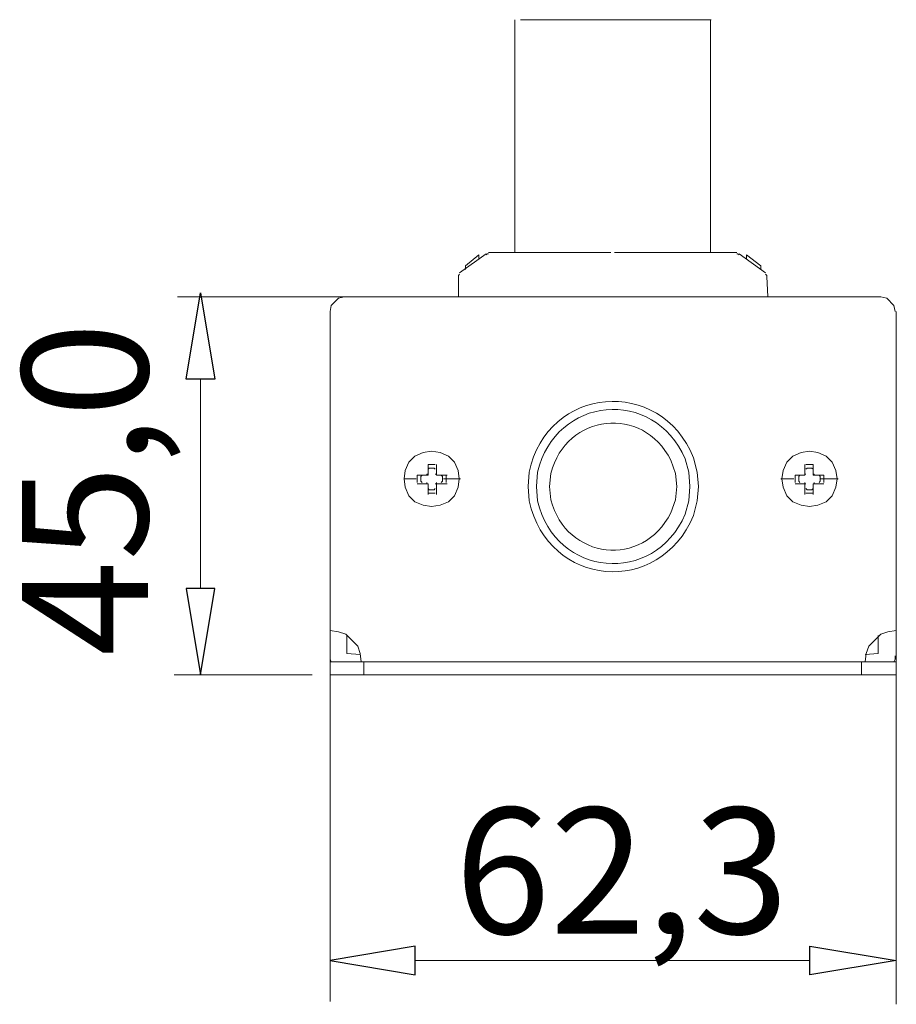
# Model space of a CAD drawing. Units: millimetres. Extents: x 1875 to 6027, y 1534 to 2928.
# Drawn here: x 5726 to 6027, y 2577 to 2915 of the extents above; entities that cross this region are included whole.
import ezdxf

# ---------------------------------------------------------------- set-up
doc = ezdxf.new("R2010")
doc.units = ezdxf.units.MM
doc.layers.add('layer 1', color=7, linetype='Continuous')
doc.styles.add('0', font='arial.ttf', dxfattribs={"height": 1})

msp = doc.modelspace()

# ---------------------------------------------------------------- linework, layer by layer
at = {"layer": 'layer 1', "lineweight": 9}
for points, knots in [([(5896.04, 2881.59), (5896.04, 2881.59), (5896.04, 2834.72), (5896.04, 2834.72), (5896.04, 2834.72), (5896.04, 2834.72), (5896.04, 2914.67), (5896.04, 2914.67)], [0, 0, 0, 0, 0.333333, 0.333333, 0.333333, 0.333333, 1, 1, 1, 1]), ([(5883.68, 2832.66), (5883.68, 2832.66), (5883.68, 2833.89), (5883.68, 2833.89), (5883.68, 2833.89), (5883.68, 2833.89), (5879.15, 2830.18), (5879.15, 2830.18)], [0, 0, 0, 0, 0.333333, 0.333333, 0.333333, 0.333333, 1, 1, 1, 1]), ([(5886.97, 2834.31), (5886.97, 2834.31), (5886.56, 2834.31), (5886.56, 2834.31), (5886.56, 2834.31), (5886.56, 2834.31), (5886.15, 2833.89), (5886.15, 2833.89)], [0, 0, 0, 0, 0.333333, 0.333333, 0.333333, 0.333333, 1, 1, 1, 1]), ([(5973.08, 2833.89), (5973.08, 2833.89), (5972.67, 2834.31), (5972.67, 2834.31), (5972.67, 2834.31), (5972.67, 2834.31), (5972.26, 2834.31), (5972.26, 2834.31)], [0, 0, 0, 0, 0.333333, 0.333333, 0.333333, 0.333333, 1, 1, 1, 1]), ([(5980.49, 2830.18), (5980.49, 2830.18), (5975.55, 2833.89), (5975.55, 2833.89), (5975.55, 2833.89), (5975.55, 2833.89), (5975.55, 2832.66), (5975.55, 2832.66)], [0, 0, 0, 0, 0.333333, 0.333333, 0.333333, 0.333333, 1, 1, 1, 1]), ([(5877.09, 2827.3), (5877.09, 2827.3), (5876.67, 2826.89), (5876.67, 2826.89), (5876.67, 2826.89), (5876.67, 2826.89), (5876.67, 2826.47), (5876.67, 2826.47)], [0, 0, 0, 0, 0.333333, 0.333333, 0.333333, 0.333333, 1, 1, 1, 1]), ([(5982.56, 2826.47), (5982.56, 2826.47), (5982.56, 2826.89), (5982.56, 2826.89), (5982.56, 2826.89), (5982.56, 2826.89), (5982.14, 2827.3), (5982.14, 2827.3)], [0, 0, 0, 0, 0.333333, 0.333333, 0.333333, 0.333333, 1, 1, 1, 1]), ([(5837.54, 2819.47), (5837.54, 2819.47), (5835.48, 2819.06), (5835.48, 2819.06), (5835.48, 2819.06), (5835.48, 2819.06), (5833.01, 2816.59), (5833.01, 2816.59), (5833.01, 2816.59), (5833.01, 2816.59), (5832.59, 2814.53), (5832.59, 2814.53)], [0, 0, 0, 0, 0.25, 0.25, 0.25, 0.25, 0.5, 0.5, 0.5, 0.5, 1, 1, 1, 1]), ([(6026.64, 2814.53), (6026.64, 2814.53), (6026.22, 2816.59), (6026.22, 2816.59), (6026.22, 2816.59), (6026.22, 2816.59), (6023.75, 2819.06), (6023.75, 2819.06), (6023.75, 2819.06), (6023.75, 2819.06), (6021.69, 2819.47), (6021.69, 2819.47)], [0, 0, 0, 0, 0.25, 0.25, 0.25, 0.25, 0.5, 0.5, 0.5, 0.5, 1, 1, 1, 1]), ([(5959.07, 2754.38), (5959.07, 2754.38), (5958.66, 2759.32), (5958.66, 2759.32), (5958.66, 2759.32), (5958.66, 2759.32), (5957.42, 2764.27), (5957.42, 2764.27), (5957.42, 2764.27), (5945.98, 2792.41), (5907.11, 2789.06), (5900.98, 2759.32), (5900.98, 2759.32), (5900.98, 2759.32), (5900.57, 2754.38), (5900.57, 2754.38), (5900.57, 2754.38), (5900.57, 2754.38), (5900.98, 2749.44), (5900.98, 2749.44), (5900.98, 2749.44), (5907.44, 2719.66), (5945.65, 2716.31), (5957.42, 2744.49), (5957.42, 2744.49), (5957.42, 2744.49), (5958.66, 2749.44), (5958.66, 2749.44), (5958.66, 2749.44), (5958.66, 2749.44), (5959.07, 2754.38), (5959.07, 2754.38)], [0, 0, 0, 0, 0.111111, 0.111111, 0.111111, 0.111111, 0.222222, 0.222222, 0.222222, 0.222222, 0.333333, 0.333333, 0.333333, 0.333333, 0.444444, 0.444444, 0.444444, 0.444444, 0.555556, 0.555556, 0.555556, 0.555556, 0.666667, 0.666667, 0.666667, 0.666667, 0.777778, 0.777778, 0.777778, 0.777778, 1, 1, 1, 1]), ([(5956.19, 2754.38), (5956.19, 2754.38), (5955.77, 2759.32), (5955.77, 2759.32), (5955.77, 2759.32), (5955.77, 2759.32), (5954.54, 2763.86), (5954.54, 2763.86), (5954.54, 2763.86), (5943.82, 2788.74), (5909.9, 2785.51), (5903.87, 2759.32), (5903.87, 2759.32), (5903.87, 2759.32), (5903.46, 2754.38), (5903.46, 2754.38), (5903.46, 2754.38), (5903.46, 2754.38), (5903.87, 2749.44), (5903.87, 2749.44), (5903.87, 2749.44), (5909.9, 2723.25), (5943.82, 2720.02), (5954.54, 2744.9), (5954.54, 2744.9), (5954.54, 2744.9), (5955.77, 2749.44), (5955.77, 2749.44), (5955.77, 2749.44), (5955.77, 2749.44), (5956.19, 2754.38), (5956.19, 2754.38)], [0, 0, 0, 0, 0.111111, 0.111111, 0.111111, 0.111111, 0.222222, 0.222222, 0.222222, 0.222222, 0.333333, 0.333333, 0.333333, 0.333333, 0.444444, 0.444444, 0.444444, 0.444444, 0.555556, 0.555556, 0.555556, 0.555556, 0.666667, 0.666667, 0.666667, 0.666667, 0.777778, 0.777778, 0.777778, 0.777778, 1, 1, 1, 1]), ([(5951.66, 2754.38), (5951.66, 2754.38), (5951.24, 2758.91), (5951.24, 2758.91), (5951.24, 2758.91), (5951.24, 2758.91), (5949.6, 2763.44), (5949.6, 2763.44), (5949.6, 2763.44), (5939.96, 2782.55), (5913.77, 2779.53), (5908.4, 2758.91), (5908.4, 2758.91), (5908.4, 2758.91), (5907.99, 2754.38), (5907.99, 2754.38), (5907.99, 2754.38), (5907.99, 2754.38), (5908.4, 2749.85), (5908.4, 2749.85), (5908.4, 2749.85), (5913.77, 2729.22), (5939.96, 2726.22), (5949.6, 2745.32), (5949.6, 2745.32), (5949.6, 2745.32), (5951.24, 2749.85), (5951.24, 2749.85), (5951.24, 2749.85), (5951.24, 2749.85), (5951.66, 2754.38), (5951.66, 2754.38)], [0, 0, 0, 0, 0.111111, 0.111111, 0.111111, 0.111111, 0.222222, 0.222222, 0.222222, 0.222222, 0.333333, 0.333333, 0.333333, 0.333333, 0.444444, 0.444444, 0.444444, 0.444444, 0.555556, 0.555556, 0.555556, 0.555556, 0.666667, 0.666667, 0.666667, 0.666667, 0.777778, 0.777778, 0.777778, 0.777778, 1, 1, 1, 1]), ([(5876.94, 2757.02), (5876.94, 2757.02), (5876.53, 2759.9), (5876.53, 2759.9), (5876.53, 2759.9), (5876.53, 2759.9), (5875.3, 2762.79), (5875.3, 2762.79), (5875.3, 2762.79), (5875.3, 2762.79), (5873.24, 2764.85), (5873.24, 2764.85), (5873.24, 2764.85), (5873.24, 2764.85), (5870.35, 2766.08), (5870.35, 2766.08), (5870.35, 2766.08), (5870.35, 2766.08), (5867.47, 2766.5), (5867.47, 2766.5), (5867.47, 2766.5), (5867.47, 2766.5), (5864.58, 2766.08), (5864.58, 2766.08), (5864.58, 2766.08), (5864.58, 2766.08), (5861.7, 2764.85), (5861.7, 2764.85), (5861.7, 2764.85), (5861.7, 2764.85), (5859.64, 2762.79), (5859.64, 2762.79), (5859.64, 2762.79), (5859.64, 2762.79), (5858.4, 2759.9), (5858.4, 2759.9), (5858.4, 2759.9), (5858.4, 2759.9), (5857.99, 2757.02), (5857.99, 2757.02), (5857.99, 2757.02), (5857.99, 2757.02), (5858.4, 2754.14), (5858.4, 2754.14), (5858.4, 2754.14), (5858.4, 2754.14), (5859.64, 2751.25), (5859.64, 2751.25), (5859.64, 2751.25), (5859.64, 2751.25), (5861.7, 2749.19), (5861.7, 2749.19), (5861.7, 2749.19), (5861.7, 2749.19), (5864.58, 2747.96), (5864.58, 2747.96), (5864.58, 2747.96), (5864.58, 2747.96), (5867.47, 2747.54), (5867.47, 2747.54), (5867.47, 2747.54), (5867.47, 2747.54), (5870.35, 2747.96), (5870.35, 2747.96), (5870.35, 2747.96), (5870.35, 2747.96), (5873.24, 2749.19), (5873.24, 2749.19), (5873.24, 2749.19), (5873.24, 2749.19), (5875.3, 2751.25), (5875.3, 2751.25), (5875.3, 2751.25), (5875.3, 2751.25), (5876.53, 2754.14), (5876.53, 2754.14), (5876.53, 2754.14), (5876.53, 2754.14), (5876.94, 2757.02), (5876.94, 2757.02)], [0, 0, 0, 0, 0.047619, 0.047619, 0.047619, 0.047619, 0.095238, 0.095238, 0.095238, 0.095238, 0.142857, 0.142857, 0.142857, 0.142857, 0.190476, 0.190476, 0.190476, 0.190476, 0.238095, 0.238095, 0.238095, 0.238095, 0.285714, 0.285714, 0.285714, 0.285714, 0.333333, 0.333333, 0.333333, 0.333333, 0.380952, 0.380952, 0.380952, 0.380952, 0.428571, 0.428571, 0.428571, 0.428571, 0.47619, 0.47619, 0.47619, 0.47619, 0.52381, 0.52381, 0.52381, 0.52381, 0.571429, 0.571429, 0.571429, 0.571429, 0.619048, 0.619048, 0.619048, 0.619048, 0.666667, 0.666667, 0.666667, 0.666667, 0.714286, 0.714286, 0.714286, 0.714286, 0.761905, 0.761905, 0.761905, 0.761905, 0.809524, 0.809524, 0.809524, 0.809524, 0.857143, 0.857143, 0.857143, 0.857143, 0.904762, 0.904762, 0.904762, 0.904762, 1, 1, 1, 1]), ([(5876.94, 2757.02), (5876.94, 2757.02), (5876.53, 2759.9), (5876.53, 2759.9), (5876.53, 2759.9), (5876.53, 2759.9), (5875.3, 2762.79), (5875.3, 2762.79), (5875.3, 2762.79), (5875.3, 2762.79), (5873.24, 2764.85), (5873.24, 2764.85), (5873.24, 2764.85), (5873.24, 2764.85), (5870.35, 2766.08), (5870.35, 2766.08), (5870.35, 2766.08), (5870.35, 2766.08), (5867.47, 2766.5), (5867.47, 2766.5), (5867.47, 2766.5), (5867.47, 2766.5), (5864.58, 2766.08), (5864.58, 2766.08), (5864.58, 2766.08), (5864.58, 2766.08), (5861.7, 2764.85), (5861.7, 2764.85), (5861.7, 2764.85), (5861.7, 2764.85), (5859.64, 2762.79), (5859.64, 2762.79), (5859.64, 2762.79), (5859.64, 2762.79), (5858.4, 2759.9), (5858.4, 2759.9), (5858.4, 2759.9), (5858.4, 2759.9), (5857.99, 2757.02), (5857.99, 2757.02), (5857.99, 2757.02), (5857.99, 2757.02), (5858.4, 2754.14), (5858.4, 2754.14), (5858.4, 2754.14), (5858.4, 2754.14), (5859.64, 2751.25), (5859.64, 2751.25), (5859.64, 2751.25), (5859.64, 2751.25), (5861.7, 2749.19), (5861.7, 2749.19), (5861.7, 2749.19), (5861.7, 2749.19), (5864.58, 2747.96), (5864.58, 2747.96), (5864.58, 2747.96), (5864.58, 2747.96), (5867.47, 2747.54), (5867.47, 2747.54), (5867.47, 2747.54), (5867.47, 2747.54), (5870.35, 2747.96), (5870.35, 2747.96), (5870.35, 2747.96), (5870.35, 2747.96), (5873.24, 2749.19), (5873.24, 2749.19), (5873.24, 2749.19), (5873.24, 2749.19), (5875.3, 2751.25), (5875.3, 2751.25), (5875.3, 2751.25), (5875.3, 2751.25), (5876.53, 2754.14), (5876.53, 2754.14), (5876.53, 2754.14), (5876.53, 2754.14), (5876.94, 2757.02), (5876.94, 2757.02)], [0, 0, 0, 0, 0.047619, 0.047619, 0.047619, 0.047619, 0.095238, 0.095238, 0.095238, 0.095238, 0.142857, 0.142857, 0.142857, 0.142857, 0.190476, 0.190476, 0.190476, 0.190476, 0.238095, 0.238095, 0.238095, 0.238095, 0.285714, 0.285714, 0.285714, 0.285714, 0.333333, 0.333333, 0.333333, 0.333333, 0.380952, 0.380952, 0.380952, 0.380952, 0.428571, 0.428571, 0.428571, 0.428571, 0.47619, 0.47619, 0.47619, 0.47619, 0.52381, 0.52381, 0.52381, 0.52381, 0.571429, 0.571429, 0.571429, 0.571429, 0.619048, 0.619048, 0.619048, 0.619048, 0.666667, 0.666667, 0.666667, 0.666667, 0.714286, 0.714286, 0.714286, 0.714286, 0.761905, 0.761905, 0.761905, 0.761905, 0.809524, 0.809524, 0.809524, 0.809524, 0.857143, 0.857143, 0.857143, 0.857143, 0.904762, 0.904762, 0.904762, 0.904762, 1, 1, 1, 1]), ([(6006.72, 2757.02), (6006.72, 2757.02), (6006.3, 2759.9), (6006.3, 2759.9), (6006.3, 2759.9), (6006.3, 2759.9), (6005.07, 2762.79), (6005.07, 2762.79), (6005.07, 2762.79), (6005.07, 2762.79), (6003.01, 2764.85), (6003.01, 2764.85), (6003.01, 2764.85), (6003.01, 2764.85), (6000.13, 2766.08), (6000.13, 2766.08), (6000.13, 2766.08), (6000.13, 2766.08), (5997.24, 2766.5), (5997.24, 2766.5), (5997.24, 2766.5), (5997.24, 2766.5), (5994.36, 2766.08), (5994.36, 2766.08), (5994.36, 2766.08), (5994.36, 2766.08), (5991.47, 2764.85), (5991.47, 2764.85), (5991.47, 2764.85), (5991.47, 2764.85), (5989.42, 2762.79), (5989.42, 2762.79), (5989.42, 2762.79), (5989.42, 2762.79), (5988.18, 2759.9), (5988.18, 2759.9), (5988.18, 2759.9), (5988.18, 2759.9), (5987.77, 2757.02), (5987.77, 2757.02), (5987.77, 2757.02), (5987.77, 2757.02), (5988.18, 2754.14), (5988.18, 2754.14), (5988.18, 2754.14), (5988.18, 2754.14), (5989.42, 2751.25), (5989.42, 2751.25), (5989.42, 2751.25), (5989.42, 2751.25), (5991.47, 2749.19), (5991.47, 2749.19), (5991.47, 2749.19), (5991.47, 2749.19), (5994.36, 2747.96), (5994.36, 2747.96), (5994.36, 2747.96), (5994.36, 2747.96), (5997.24, 2747.54), (5997.24, 2747.54), (5997.24, 2747.54), (5997.24, 2747.54), (6000.13, 2747.96), (6000.13, 2747.96), (6000.13, 2747.96), (6000.13, 2747.96), (6003.01, 2749.19), (6003.01, 2749.19), (6003.01, 2749.19), (6003.01, 2749.19), (6005.07, 2751.25), (6005.07, 2751.25), (6005.07, 2751.25), (6005.07, 2751.25), (6006.3, 2754.14), (6006.3, 2754.14), (6006.3, 2754.14), (6006.3, 2754.14), (6006.72, 2757.02), (6006.72, 2757.02)], [0, 0, 0, 0, 0.047619, 0.047619, 0.047619, 0.047619, 0.095238, 0.095238, 0.095238, 0.095238, 0.142857, 0.142857, 0.142857, 0.142857, 0.190476, 0.190476, 0.190476, 0.190476, 0.238095, 0.238095, 0.238095, 0.238095, 0.285714, 0.285714, 0.285714, 0.285714, 0.333333, 0.333333, 0.333333, 0.333333, 0.380952, 0.380952, 0.380952, 0.380952, 0.428571, 0.428571, 0.428571, 0.428571, 0.47619, 0.47619, 0.47619, 0.47619, 0.52381, 0.52381, 0.52381, 0.52381, 0.571429, 0.571429, 0.571429, 0.571429, 0.619048, 0.619048, 0.619048, 0.619048, 0.666667, 0.666667, 0.666667, 0.666667, 0.714286, 0.714286, 0.714286, 0.714286, 0.761905, 0.761905, 0.761905, 0.761905, 0.809524, 0.809524, 0.809524, 0.809524, 0.857143, 0.857143, 0.857143, 0.857143, 0.904762, 0.904762, 0.904762, 0.904762, 1, 1, 1, 1]), ([(6006.72, 2757.02), (6006.72, 2757.02), (6006.3, 2759.9), (6006.3, 2759.9), (6006.3, 2759.9), (6006.3, 2759.9), (6005.07, 2762.79), (6005.07, 2762.79), (6005.07, 2762.79), (6005.07, 2762.79), (6003.01, 2764.85), (6003.01, 2764.85), (6003.01, 2764.85), (6003.01, 2764.85), (6000.13, 2766.08), (6000.13, 2766.08), (6000.13, 2766.08), (6000.13, 2766.08), (5997.24, 2766.5), (5997.24, 2766.5), (5997.24, 2766.5), (5997.24, 2766.5), (5994.36, 2766.08), (5994.36, 2766.08), (5994.36, 2766.08), (5994.36, 2766.08), (5991.47, 2764.85), (5991.47, 2764.85), (5991.47, 2764.85), (5991.47, 2764.85), (5989.42, 2762.79), (5989.42, 2762.79), (5989.42, 2762.79), (5989.42, 2762.79), (5988.18, 2759.9), (5988.18, 2759.9), (5988.18, 2759.9), (5988.18, 2759.9), (5987.77, 2757.02), (5987.77, 2757.02), (5987.77, 2757.02), (5987.77, 2757.02), (5988.18, 2754.14), (5988.18, 2754.14), (5988.18, 2754.14), (5988.18, 2754.14), (5989.42, 2751.25), (5989.42, 2751.25), (5989.42, 2751.25), (5989.42, 2751.25), (5991.47, 2749.19), (5991.47, 2749.19), (5991.47, 2749.19), (5991.47, 2749.19), (5994.36, 2747.96), (5994.36, 2747.96), (5994.36, 2747.96), (5994.36, 2747.96), (5997.24, 2747.54), (5997.24, 2747.54), (5997.24, 2747.54), (5997.24, 2747.54), (6000.13, 2747.96), (6000.13, 2747.96), (6000.13, 2747.96), (6000.13, 2747.96), (6003.01, 2749.19), (6003.01, 2749.19), (6003.01, 2749.19), (6003.01, 2749.19), (6005.07, 2751.25), (6005.07, 2751.25), (6005.07, 2751.25), (6005.07, 2751.25), (6006.3, 2754.14), (6006.3, 2754.14), (6006.3, 2754.14), (6006.3, 2754.14), (6006.72, 2757.02), (6006.72, 2757.02)], [0, 0, 0, 0, 0.047619, 0.047619, 0.047619, 0.047619, 0.095238, 0.095238, 0.095238, 0.095238, 0.142857, 0.142857, 0.142857, 0.142857, 0.190476, 0.190476, 0.190476, 0.190476, 0.238095, 0.238095, 0.238095, 0.238095, 0.285714, 0.285714, 0.285714, 0.285714, 0.333333, 0.333333, 0.333333, 0.333333, 0.380952, 0.380952, 0.380952, 0.380952, 0.428571, 0.428571, 0.428571, 0.428571, 0.47619, 0.47619, 0.47619, 0.47619, 0.52381, 0.52381, 0.52381, 0.52381, 0.571429, 0.571429, 0.571429, 0.571429, 0.619048, 0.619048, 0.619048, 0.619048, 0.666667, 0.666667, 0.666667, 0.666667, 0.714286, 0.714286, 0.714286, 0.714286, 0.761905, 0.761905, 0.761905, 0.761905, 0.809524, 0.809524, 0.809524, 0.809524, 0.857143, 0.857143, 0.857143, 0.857143, 0.904762, 0.904762, 0.904762, 0.904762, 1, 1, 1, 1]), ([(5866.23, 2758.67), (5866.23, 2758.67), (5865.82, 2758.67), (5865.82, 2758.67), (5865.82, 2758.67), (5865.82, 2758.67), (5865.82, 2758.26), (5865.82, 2758.26)], [0, 0, 0, 0, 0.333333, 0.333333, 0.333333, 0.333333, 1, 1, 1, 1]), ([(5868.7, 2760.31), (5868.7, 2760.31), (5868.29, 2760.73), (5868.29, 2760.73), (5868.29, 2760.73), (5868.29, 2760.73), (5866.64, 2760.73), (5866.64, 2760.73), (5866.64, 2760.73), (5866.64, 2760.73), (5866.23, 2760.31), (5866.23, 2760.31)], [0, 0, 0, 0, 0.25, 0.25, 0.25, 0.25, 0.5, 0.5, 0.5, 0.5, 1, 1, 1, 1]), ([(5869.12, 2758.26), (5869.12, 2758.26), (5869.12, 2758.67), (5869.12, 2758.67), (5869.12, 2758.67), (5869.12, 2758.67), (5868.7, 2758.67), (5868.7, 2758.67)], [0, 0, 0, 0, 0.333333, 0.333333, 0.333333, 0.333333, 1, 1, 1, 1]), ([(5869.12, 2761.96), (5869.12, 2761.96), (5869.12, 2758.26), (5869.12, 2758.26), (5869.12, 2758.26), (5869.12, 2758.26), (5872.82, 2758.26), (5872.82, 2758.26)], [0, 0, 0, 0, 0.333333, 0.333333, 0.333333, 0.333333, 1, 1, 1, 1]), ([(5996, 2758.67), (5996, 2758.67), (5995.59, 2758.67), (5995.59, 2758.67), (5995.59, 2758.67), (5995.59, 2758.67), (5995.59, 2758.26), (5995.59, 2758.26)], [0, 0, 0, 0, 0.333333, 0.333333, 0.333333, 0.333333, 1, 1, 1, 1]), ([(5998.48, 2760.31), (5998.48, 2760.31), (5998.07, 2760.73), (5998.07, 2760.73), (5998.07, 2760.73), (5998.07, 2760.73), (5996.42, 2760.73), (5996.42, 2760.73), (5996.42, 2760.73), (5996.42, 2760.73), (5996, 2760.31), (5996, 2760.31)], [0, 0, 0, 0, 0.25, 0.25, 0.25, 0.25, 0.5, 0.5, 0.5, 0.5, 1, 1, 1, 1]), ([(5998.48, 2761.96), (5998.48, 2761.96), (5998.48, 2758.26), (5998.48, 2758.26), (5998.48, 2758.26), (5998.48, 2758.26), (6002.19, 2758.26), (6002.19, 2758.26)], [0, 0, 0, 0, 0.333333, 0.333333, 0.333333, 0.333333, 1, 1, 1, 1]), ([(5998.89, 2758.26), (5998.89, 2758.26), (5998.89, 2758.67), (5998.89, 2758.67), (5998.89, 2758.67), (5998.89, 2758.67), (5998.48, 2758.67), (5998.48, 2758.67)], [0, 0, 0, 0, 0.333333, 0.333333, 0.333333, 0.333333, 1, 1, 1, 1]), ([(5864.17, 2758.26), (5864.17, 2758.26), (5863.76, 2757.84), (5863.76, 2757.84), (5863.76, 2757.84), (5863.76, 2757.84), (5863.76, 2756.19), (5863.76, 2756.19), (5863.76, 2756.19), (5863.76, 2756.19), (5864.17, 2755.78), (5864.17, 2755.78)], [0, 0, 0, 0, 0.25, 0.25, 0.25, 0.25, 0.5, 0.5, 0.5, 0.5, 1, 1, 1, 1]), ([(5865.82, 2755.78), (5865.82, 2755.78), (5865.82, 2755.37), (5865.82, 2755.37), (5865.82, 2755.37), (5865.82, 2755.37), (5866.23, 2755.37), (5866.23, 2755.37)], [0, 0, 0, 0, 0.333333, 0.333333, 0.333333, 0.333333, 1, 1, 1, 1]), ([(5868.7, 2755.37), (5868.7, 2755.37), (5869.12, 2755.37), (5869.12, 2755.37), (5869.12, 2755.37), (5869.12, 2755.37), (5869.12, 2755.78), (5869.12, 2755.78)], [0, 0, 0, 0, 0.333333, 0.333333, 0.333333, 0.333333, 1, 1, 1, 1]), ([(5870.76, 2755.78), (5870.76, 2755.78), (5871.17, 2756.19), (5871.17, 2756.19), (5871.17, 2756.19), (5871.17, 2756.19), (5871.17, 2757.84), (5871.17, 2757.84), (5871.17, 2757.84), (5871.17, 2757.84), (5870.76, 2758.26), (5870.76, 2758.26)], [0, 0, 0, 0, 0.25, 0.25, 0.25, 0.25, 0.5, 0.5, 0.5, 0.5, 1, 1, 1, 1]), ([(5993.95, 2758.26), (5993.95, 2758.26), (5993.53, 2757.84), (5993.53, 2757.84), (5993.53, 2757.84), (5993.53, 2757.84), (5993.53, 2756.19), (5993.53, 2756.19), (5993.53, 2756.19), (5993.53, 2756.19), (5993.95, 2755.78), (5993.95, 2755.78)], [0, 0, 0, 0, 0.25, 0.25, 0.25, 0.25, 0.5, 0.5, 0.5, 0.5, 1, 1, 1, 1]), ([(5995.59, 2755.78), (5995.59, 2755.78), (5995.59, 2755.37), (5995.59, 2755.37), (5995.59, 2755.37), (5995.59, 2755.37), (5996, 2755.37), (5996, 2755.37)], [0, 0, 0, 0, 0.333333, 0.333333, 0.333333, 0.333333, 1, 1, 1, 1]), ([(5998.48, 2755.37), (5998.48, 2755.37), (5998.89, 2755.37), (5998.89, 2755.37), (5998.89, 2755.37), (5998.89, 2755.37), (5998.89, 2755.78), (5998.89, 2755.78)], [0, 0, 0, 0, 0.333333, 0.333333, 0.333333, 0.333333, 1, 1, 1, 1]), ([(6000.54, 2755.78), (6000.54, 2755.78), (6000.95, 2756.19), (6000.95, 2756.19), (6000.95, 2756.19), (6000.95, 2756.19), (6000.95, 2757.84), (6000.95, 2757.84), (6000.95, 2757.84), (6000.95, 2757.84), (6000.54, 2758.26), (6000.54, 2758.26)], [0, 0, 0, 0, 0.25, 0.25, 0.25, 0.25, 0.5, 0.5, 0.5, 0.5, 1, 1, 1, 1]), ([(5866.23, 2753.72), (5866.23, 2753.72), (5866.64, 2753.31), (5866.64, 2753.31), (5866.64, 2753.31), (5866.64, 2753.31), (5868.29, 2753.31), (5868.29, 2753.31), (5868.29, 2753.31), (5868.29, 2753.31), (5868.7, 2753.72), (5868.7, 2753.72)], [0, 0, 0, 0, 0.25, 0.25, 0.25, 0.25, 0.5, 0.5, 0.5, 0.5, 1, 1, 1, 1]), ([(5996, 2753.72), (5996, 2753.72), (5996.42, 2753.31), (5996.42, 2753.31), (5996.42, 2753.31), (5996.42, 2753.31), (5998.07, 2753.31), (5998.07, 2753.31), (5998.07, 2753.31), (5998.07, 2753.31), (5998.48, 2753.72), (5998.48, 2753.72)], [0, 0, 0, 0, 0.25, 0.25, 0.25, 0.25, 0.5, 0.5, 0.5, 0.5, 1, 1, 1, 1]), ([(5843.31, 2694.23), (5843.31, 2694.23), (5842.89, 2697.11), (5842.89, 2697.11), (5842.89, 2697.11), (5842.89, 2697.11), (5842.07, 2699.59), (5842.07, 2699.59), (5842.07, 2699.59), (5842.07, 2699.59), (5837.95, 2703.71), (5837.95, 2703.71), (5837.95, 2703.71), (5837.95, 2703.71), (5835.48, 2704.53), (5835.48, 2704.53), (5835.48, 2704.53), (5835.48, 2704.53), (5832.59, 2704.94), (5832.59, 2704.94)], [0, 0, 0, 0, 0.166667, 0.166667, 0.166667, 0.166667, 0.333333, 0.333333, 0.333333, 0.333333, 0.5, 0.5, 0.5, 0.5, 0.666667, 0.666667, 0.666667, 0.666667, 1, 1, 1, 1]), ([(6027.05, 2704.94), (6027.05, 2704.94), (6024.17, 2704.53), (6024.17, 2704.53), (6024.17, 2704.53), (6024.17, 2704.53), (6021.69, 2703.71), (6021.69, 2703.71), (6021.69, 2703.71), (6021.69, 2703.71), (6017.57, 2699.59), (6017.57, 2699.59), (6017.57, 2699.59), (6017.57, 2699.59), (6016.75, 2697.11), (6016.75, 2697.11), (6016.75, 2697.11), (6016.75, 2697.11), (6016.34, 2694.23), (6016.34, 2694.23)], [0, 0, 0, 0, 0.166667, 0.166667, 0.166667, 0.166667, 0.333333, 0.333333, 0.333333, 0.333333, 0.5, 0.5, 0.5, 0.5, 0.666667, 0.666667, 0.666667, 0.666667, 1, 1, 1, 1]), ([(5832.59, 2696.29), (5832.59, 2696.29), (5832.59, 2695.06), (5832.59, 2695.06), (5832.59, 2695.06), (5832.59, 2695.06), (5833.01, 2694.23), (5833.01, 2694.23)], [0, 0, 0, 0, 0.333333, 0.333333, 0.333333, 0.333333, 1, 1, 1, 1]), ([(6026.22, 2694.23), (6026.22, 2694.23), (6026.64, 2695.06), (6026.64, 2695.06), (6026.64, 2695.06), (6026.64, 2695.06), (6026.64, 2696.29), (6026.64, 2696.29)], [0, 0, 0, 0, 0.333333, 0.333333, 0.333333, 0.333333, 1, 1, 1, 1])]:
    msp.add_open_spline(points, degree=3, knots=knots, dxfattribs=at)
for points in [[(5963.52, 2914.65), (5963.52, 2914.65), (5898.02, 2914.65), (5898.02, 2914.65)], [(5963.19, 2834.72), (5963.19, 2834.72), (5963.19, 2914.67), (5963.19, 2914.67)], [(5886.15, 2834.31), (5886.15, 2834.31), (5877.09, 2827.71), (5877.09, 2827.71)], [(5886.97, 2834.72), (5886.97, 2834.72), (5929, 2834.72), (5929, 2834.72)], [(5930.23, 2834.72), (5930.23, 2834.72), (5972.26, 2834.72), (5972.26, 2834.72)], [(5982.14, 2827.71), (5982.14, 2827.71), (5973.08, 2834.31), (5973.08, 2834.31)], [(5879.15, 2830.18), (5879.15, 2830.18), (5879.15, 2828.95), (5879.15, 2828.95)], [(5980.49, 2830.18), (5980.49, 2830.18), (5980.49, 2828.95), (5980.49, 2828.95)], [(5876.67, 2826.47), (5876.67, 2826.47), (5876.67, 2819.47), (5876.67, 2819.47)], [(5982.97, 2819.47), (5982.97, 2819.47), (5982.56, 2826.47), (5982.56, 2826.47)], [(5900.44, 2819.47), (5900.44, 2819.47), (5780.19, 2819.47), (5780.19, 2819.47)], [(5837.54, 2819.47), (5837.54, 2819.47), (5912.11, 2819.47), (5912.11, 2819.47)], [(5876.67, 2819.47), (5876.67, 2819.47), (5982.97, 2819.47), (5982.97, 2819.47)], [(5912.11, 2819.47), (5912.11, 2819.47), (5947.54, 2819.47), (5947.54, 2819.47)], [(5947.54, 2819.47), (5947.54, 2819.47), (6021.69, 2819.47), (6021.69, 2819.47)], [(5832.59, 2696.29), (5832.59, 2696.29), (5832.59, 2814.53), (5832.59, 2814.53)], [(6027.05, 2814.53), (6027.05, 2814.53), (6027.05, 2696.29), (6027.05, 2696.29)], [(5832.59, 2808.35), (5832.59, 2808.35), (5832.59, 2577.55), (5832.59, 2577.55)], [(6027.05, 2808.35), (6027.05, 2808.35), (6027.05, 2576.61), (6027.05, 2576.61)], [(5788.1, 2791.51), (5788.1, 2791.51), (5788.1, 2719.36), (5788.1, 2719.36)], [(5866.23, 2761.96), (5866.23, 2761.96), (5866.23, 2758.26), (5866.23, 2758.26)], [(5868.7, 2761.96), (5868.7, 2761.96), (5866.23, 2761.96), (5866.23, 2761.96)], [(5995.59, 2761.96), (5995.59, 2761.96), (5995.59, 2758.26), (5995.59, 2758.26)], [(5998.48, 2761.96), (5998.48, 2761.96), (5996, 2761.96), (5996, 2761.96)], [(5862.11, 2757.02), (5862.11, 2757.02), (5857.99, 2757.02), (5857.99, 2757.02)], [(5866.23, 2758.26), (5866.23, 2758.26), (5862.52, 2758.26), (5862.52, 2758.26)], [(5862.52, 2758.26), (5862.52, 2758.26), (5862.52, 2755.78), (5862.52, 2755.78)], [(5862.52, 2755.37), (5862.52, 2755.37), (5866.23, 2755.37), (5866.23, 2755.37)], [(5866.23, 2755.37), (5866.23, 2755.37), (5866.23, 2751.66), (5866.23, 2751.66)], [(5869.12, 2751.66), (5869.12, 2751.66), (5869.12, 2755.37), (5869.12, 2755.37)], [(5869.12, 2755.37), (5869.12, 2755.37), (5872.82, 2755.37), (5872.82, 2755.37)], [(5877.35, 2757.02), (5877.35, 2757.02), (5871.59, 2757.02), (5871.59, 2757.02)], [(5872.41, 2755.78), (5872.41, 2755.78), (5872.41, 2758.26), (5872.41, 2758.26)], [(5991.88, 2757.02), (5991.88, 2757.02), (5987.35, 2757.02), (5987.35, 2757.02)], [(5995.59, 2758.26), (5995.59, 2758.26), (5992.3, 2758.26), (5992.3, 2758.26)], [(5992.3, 2758.26), (5992.3, 2758.26), (5992.3, 2755.78), (5992.3, 2755.78)], [(5992.3, 2755.37), (5992.3, 2755.37), (5995.59, 2755.37), (5995.59, 2755.37)], [(5995.59, 2755.37), (5995.59, 2755.37), (5995.59, 2751.66), (5995.59, 2751.66)], [(5998.48, 2751.66), (5998.48, 2751.66), (5998.48, 2755.37), (5998.48, 2755.37)], [(5998.48, 2755.37), (5998.48, 2755.37), (6002.19, 2755.37), (6002.19, 2755.37)], [(6007.13, 2757.02), (6007.13, 2757.02), (6000.95, 2757.02), (6000.95, 2757.02)], [(6002.19, 2755.78), (6002.19, 2755.78), (6002.19, 2758.26), (6002.19, 2758.26)], [(5866.23, 2752.08), (5866.23, 2752.08), (5868.7, 2752.08), (5868.7, 2752.08)], [(5996, 2752.08), (5996, 2752.08), (5998.48, 2752.08), (5998.48, 2752.08)], [(5838.36, 2703.29), (5838.36, 2703.29), (5838.36, 2697.11), (5838.36, 2697.11)], [(6020.87, 2697.11), (6020.87, 2697.11), (6020.87, 2703.29), (6020.87, 2703.29)], [(5838.36, 2697.11), (5838.36, 2697.11), (5842.89, 2696.7), (5842.89, 2696.7)], [(6016.34, 2696.7), (6016.34, 2696.7), (6020.87, 2697.11), (6020.87, 2697.11)], [(5832.59, 2694.23), (5832.59, 2694.23), (5832.59, 2689.7), (5832.59, 2689.7)], [(6027.05, 2694.23), (6027.05, 2694.23), (5832.59, 2694.23), (5832.59, 2694.23)], [(5844.13, 2694.23), (5844.13, 2694.23), (5844.13, 2689.7), (5844.13, 2689.7)], [(6015.1, 2689.7), (6015.1, 2689.7), (6015.1, 2694.23), (6015.1, 2694.23)], [(6027.05, 2689.7), (6027.05, 2689.7), (6027.05, 2694.23), (6027.05, 2694.23)], [(5826.41, 2689.7), (5826.41, 2689.7), (5779.04, 2689.7), (5779.04, 2689.7)], [(5832.59, 2689.7), (5832.59, 2689.7), (6027.05, 2689.7), (6027.05, 2689.7)], [(5861.85, 2591.64), (5861.85, 2591.64), (5997.39, 2591.64), (5997.39, 2591.64)]]:
    msp.add_open_spline(points, degree=3, dxfattribs=at)
at = {"layer": 'layer 1'}
for points in [[(5783.16, 2791.23), (5783.16, 2791.23), (5793.04, 2791.23), (5793.04, 2791.23), (5793.04, 2791.23), (5793.04, 2791.23), (5788.1, 2820.89), (5788.1, 2820.89), (5788.1, 2820.89), (5788.1, 2820.89), (5783.16, 2791.23), (5783.16, 2791.23)], [(5783.16, 2719.36), (5783.16, 2719.36), (5793.04, 2719.36), (5793.04, 2719.36), (5793.04, 2719.36), (5793.04, 2719.36), (5788.1, 2689.7), (5788.1, 2689.7), (5788.1, 2689.7), (5788.1, 2689.7), (5783.16, 2719.36), (5783.16, 2719.36)], [(5861.85, 2596.58), (5861.85, 2596.58), (5861.85, 2586.7), (5861.85, 2586.7), (5861.85, 2586.7), (5861.85, 2586.7), (5832.59, 2591.64), (5832.59, 2591.64), (5832.59, 2591.64), (5832.59, 2591.64), (5861.85, 2596.58), (5861.85, 2596.58)], [(5997.39, 2596.58), (5997.39, 2596.58), (5997.39, 2586.7), (5997.39, 2586.7), (5997.39, 2586.7), (5997.39, 2586.7), (6027.05, 2591.64), (6027.05, 2591.64), (6027.05, 2591.64), (6027.05, 2591.64), (5997.39, 2596.58), (5997.39, 2596.58)]]:
    msp.add_open_spline(points, degree=3, knots=[0, 0, 0, 0, 0.25, 0.25, 0.25, 0.25, 0.5, 0.5, 0.5, 0.5, 1, 1, 1, 1], dxfattribs=at)

# ---------------------------------------------------------------- texts
at = {"layer": 'layer 1', "color": 250, "style": '0'}
msp.add_text('45,0', height=43.275, rotation=90, dxfattribs=at).set_placement((5770.03, 2696.15))
msp.add_text('62,3', height=43.275, dxfattribs=at).set_placement((5875.41, 2600.83))

doc.saveas('drawing.dxf')
